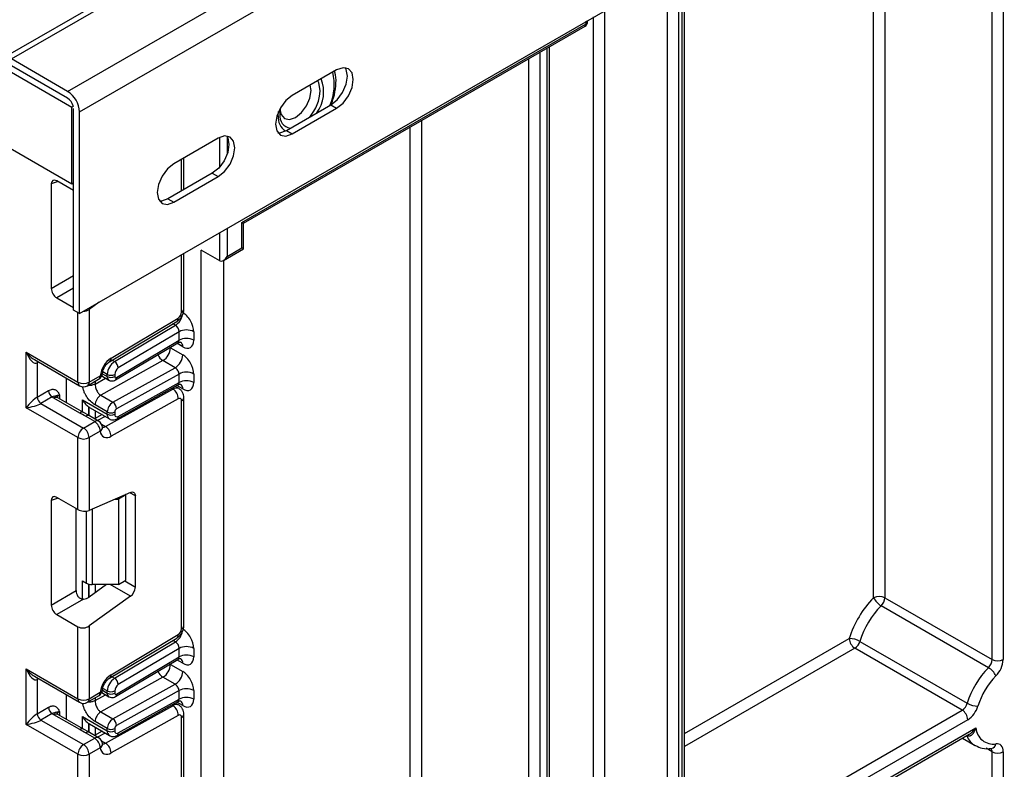
# Model space of a CAD drawing. Units: millimetres. Extents: x 8 to 418, y -29 to 291.
# Drawn here: x 331 to 349, y 167 to 181 of the extents above; entities that cross this region are included whole.
import ezdxf

# ---------------------------------------------------------------- set-up
doc = ezdxf.new("R2010")
doc.units = ezdxf.units.MM

msp = doc.modelspace()

# ---------------------------------------------------------------- linework, layer by layer
at = {"color": 7, "linetype": 'Continuous', "lineweight": 25}
for p, q in [((400.9138, 221.498403), (330.238477, 180.698407)), ((330.398464, 180.682565), (401.073787, 221.48256)), ((331.473267, 180.062095), (402.14859, 220.86209)), ((331.699541, 179.670176), (402.374864, 220.470172)), ((331.699541, 175.816104), (402.374864, 216.616099)), ((343.262244, 166.187577), (343.262244, 182.49111)), ((341.409122, 181.396224), (341.409122, 181.421326)), ((334.80374, 177.559106), (341.379833, 181.355404)), ((334.833029, 177.542188), (341.359118, 181.309619)), ((340.681305, 164.112777), (340.681305, 180.918326)), ((331.473267, 180.062095), (330.398464, 180.682565)), ((330.278256, 180.498839), (331.551049, 179.764071)), ((331.473267, 179.931448), (330.398464, 180.551918)), ((336.613933, 180.474008), (335.765405, 179.984163)), ((329.086051, 179.71731), (331.551049, 178.294298)), ((331.551049, 179.764071), (331.586404, 179.784481)), ((331.551049, 178.294298), (331.551049, 179.764071)), ((331.586404, 175.881416), (331.586404, 179.735489)), ((331.699541, 175.816104), (331.699541, 179.670176)), ((335.652268, 179.314589), (336.500796, 179.804434)), ((335.765405, 179.249276), (336.613933, 179.739121)), ((336.500796, 179.804434), (336.613933, 179.739121)), ((335.652268, 179.314589), (335.765405, 179.249276)), ((334.351191, 179.167755), (333.502663, 178.67791)), ((333.69509, 178.184734), (333.69509, 178.788995)), ((331.586404, 178.169115), (331.266073, 178.354038)), ((334.238054, 178.498181), (333.389526, 178.008336)), ((333.502663, 177.943023), (334.351191, 178.432868)), ((334.238054, 178.498181), (334.351191, 178.432868)), ((331.160797, 178.293244), (331.160797, 176.295958)), ((331.551049, 178.294298), (331.586404, 178.314708)), ((333.389526, 178.008336), (333.502663, 177.943023)), ((334.80374, 177.069181), (334.80374, 177.559106)), ((334.833029, 177.052264), (334.833029, 177.542188)), ((334.450178, 176.831248), (334.833029, 177.052264)), ((334.520897, 176.9059), (334.80374, 177.069181)), ((333.69509, 175.900827), (333.69509, 176.968109)), ((334.379476, 176.824246), (334.025922, 177.028348)), ((334.025922, 84.530604), (334.025922, 177.028348)), ((334.450186, 176.831253), (334.450186, 84.775527)), ((331.266073, 176.113616), (331.586404, 175.928693)), ((332.077268, 176.034161), (331.883389, 175.894747)), ((331.699541, 175.816104), (331.586404, 175.881416)), ((331.883389, 175.894747), (331.883389, 174.504026)), ((332.303951, 174.9625), (333.588627, 175.730022)), ((332.274817, 174.894961), (333.559493, 175.662484)), ((332.370238, 174.896203), (333.533416, 175.591136)), ((333.601658, 175.467175), (332.442183, 174.774453)), ((333.601658, 175.303892), (333.601658, 175.467175)), ((333.884501, 175.467175), (333.884501, 175.303892)), ((332.389256, 174.546128), (333.57964, 175.257315)), ((332.408679, 174.591153), (333.601658, 175.303892)), ((333.439024, 175.161404), (333.672369, 175.026696)), ((330.681307, 175.075512), (331.671257, 174.504026)), ((330.681307, 174.014009), (330.681307, 175.075512)), ((330.837389, 174.934668), (331.702329, 174.43535)), ((330.893439, 174.871377), (330.893439, 174.218144)), ((333.295134, 174.915055), (332.105857, 174.252471)), ((332.339202, 174.117764), (333.528479, 174.780347)), ((333.528479, 174.780347), (333.295134, 174.915055)), ((331.883389, 174.504026), (332.097037, 174.627363)), ((332.125227, 174.621695), (332.262357, 174.542531)), ((332.231285, 174.611208), (332.231285, 174.652704)), ((332.372707, 174.652704), (332.372707, 174.611208)), ((333.601658, 174.659236), (332.408679, 173.99459)), ((333.601658, 174.495903), (333.601658, 174.659236)), ((333.884501, 174.659236), (333.884501, 174.495903)), ((331.453468, 174.108834), (331.453468, 174.579014)), ((331.852317, 174.43535), (332.065965, 174.558686)), ((332.420142, 173.803386), (333.582258, 174.450837)), ((332.442183, 173.849923), (333.601658, 174.495903)), ((333.60144, 174.380317), (333.529856, 174.421642)), ((330.893439, 174.218144), (331.108538, 174.342318)), ((331.179249, 174.219844), (330.96415, 174.09567)), ((332.105857, 174.252471), (332.339202, 174.117764)), ((332.199736, 173.654382), (333.484412, 174.370115)), ((333.69509, 169.847538), (333.69509, 174.209204)), ((330.96415, 174.09567), (331.777323, 173.626235)), ((331.70364, 173.913693), (331.211637, 174.197721)), ((331.778634, 173.92112), (331.286631, 174.205147)), ((331.757229, 174.165123), (332.231285, 173.891456)), ((331.878026, 174.028168), (331.889492, 174.021179)), ((331.889465, 174.021133), (332.272715, 173.799887)), ((332.231285, 173.933002), (331.99794, 174.06771)), ((333.588627, 174.185354), (332.303951, 173.46962)), ((333.651156, 169.786307), (333.651156, 174.147973)), ((331.671257, 173.442523), (330.681307, 174.014009)), ((331.888788, 173.857805), (331.757009, 173.933961)), ((331.990971, 173.749571), (331.814194, 173.851623)), ((332.065965, 173.756998), (331.889188, 173.859049)), ((332.130524, 173.881973), (331.987504, 173.802292)), ((332.231285, 173.891456), (332.231285, 173.933002)), ((332.372707, 173.933002), (332.372707, 173.891456)), ((331.777323, 173.626235), (331.990971, 173.749571)), ((332.140407, 173.638657), (332.140059, 173.643603)), ((332.097037, 173.56586), (331.883389, 173.442523)), ((331.671257, 172.066841), (331.671257, 173.442523)), ((331.883389, 173.442523), (331.883389, 172.051802)), ((332.674132, 172.396172), (331.883389, 172.051802)), ((332.584839, 172.347719), (332.443417, 172.266078)), ((332.584839, 172.347719), (332.575394, 172.353171)), ((332.584839, 170.714637), (332.584839, 172.347719)), ((332.767272, 170.585398), (332.767272, 172.328372)), ((331.160797, 172.239955), (331.160797, 170.242669)), ((331.671257, 172.066841), (331.266073, 172.300749)), ((332.375411, 172.266078), (332.443417, 172.266078)), ((332.443417, 172.266078), (332.443417, 170.632997)), ((331.637155, 170.517674), (331.637155, 172.086528)), ((331.757229, 170.702561), (331.833798, 170.658359)), ((332.443417, 170.632997), (332.584839, 170.714637)), ((331.160797, 170.242669), (331.637155, 170.517674)), ((332.219291, 170.632997), (331.883389, 170.391458)), ((332.443417, 170.632997), (331.939864, 170.632997)), ((331.777295, 170.355459), (331.266073, 170.060327)), ((332.674132, 170.410062), (331.883389, 169.841458)), ((347.086184, 170.382523), (349.136794, 169.198731)), ((349.067621, 169.043965), (347.017011, 170.227757)), ((331.266073, 170.060327), (331.671257, 169.826419)), ((331.671257, 168.450737), (331.671257, 169.826419)), ((331.883389, 169.841458), (331.883389, 168.450737)), ((332.274817, 168.841672), (333.559493, 169.609194)), ((332.303951, 168.90921), (333.588627, 169.676733)), ((332.370238, 168.842914), (333.533416, 169.537847)), ((346.612238, 169.548047), (348.662848, 168.364255)), ((333.601658, 169.413886), (332.442183, 168.721164)), ((333.601658, 169.250578), (333.601658, 169.413886)), ((333.884501, 169.413886), (333.884501, 169.250578)), ((348.565239, 168.233354), (346.51463, 169.417145)), ((332.389256, 168.492814), (333.57964, 169.204001)), ((332.408679, 168.537839), (333.601658, 169.250578)), ((330.681307, 169.022223), (331.671257, 168.450737)), ((330.681307, 167.96072), (330.681307, 169.022223)), ((333.439024, 169.10809), (333.672369, 168.973382)), ((330.837389, 168.881379), (331.702329, 168.38206)), ((330.893439, 168.818087), (330.893439, 168.164855)), ((333.295134, 168.861741), (332.105857, 168.199157)), ((333.528479, 168.727033), (333.295134, 168.861741)), ((331.883389, 168.450737), (332.097037, 168.574074)), ((332.125217, 168.568386), (332.262357, 168.489217)), ((332.231285, 168.557893), (332.231285, 168.599415)), ((332.339202, 168.06445), (333.528479, 168.727033)), ((332.372707, 168.599415), (332.372707, 168.557893)), ((333.601658, 168.605921), (332.408679, 167.941275)), ((333.601658, 168.442613), (333.601658, 168.605921)), ((333.884501, 168.605921), (333.884501, 168.442613)), ((331.453468, 168.055545), (331.453468, 168.525725)), ((331.852317, 168.38206), (332.065965, 168.505397)), ((332.420142, 167.750097), (333.582258, 168.397548)), ((332.442183, 167.796634), (333.601658, 168.442613)), ((330.893439, 168.164855), (331.108538, 168.289029)), ((332.105857, 168.199157), (332.339202, 168.06445)), ((332.199736, 167.601093), (333.484412, 168.316826)), ((333.60144, 168.327028), (333.529856, 168.368353)), ((341.208925, 163.986644), (348.565239, 168.233354)), ((331.179249, 168.166554), (330.96415, 168.04238)), ((330.96415, 168.04238), (331.777323, 167.572946)), ((331.70364, 167.860404), (331.211637, 168.144431)), ((331.778634, 167.86783), (331.286631, 168.151858)), ((331.757229, 168.111834), (332.231285, 167.838167)), ((332.231285, 167.879688), (331.99794, 168.014396)), ((333.588627, 168.132064), (332.303951, 167.416331)), ((333.651156, 163.733018), (333.651156, 168.094684)), ((333.69509, 163.794249), (333.69509, 168.155915)), ((348.671305, 168.049642), (341.314991, 163.802932)), ((331.671257, 167.389234), (330.681307, 167.96072)), ((331.888788, 167.804516), (331.757009, 167.880672)), ((331.878026, 167.974879), (331.889492, 167.96789)), ((331.889465, 167.967844), (332.272715, 167.746598)), ((332.130524, 167.828683), (331.987504, 167.749003)), ((332.231285, 167.838167), (332.231285, 167.879688)), ((332.372707, 167.879688), (332.372707, 167.838167)), ((341.158268, 163.467495), (348.828029, 167.895154)), ((331.777323, 167.572946), (331.990971, 167.696282)), ((331.990971, 167.696282), (331.814194, 167.798333)), ((332.065965, 167.703708), (331.889188, 167.805759)), ((341.186912, 163.433292), (348.700284, 167.770669)), ((348.569585, 167.695218), (348.813611, 167.554345)), ((348.700271, 167.770691), (348.703312, 167.772504)), ((332.097037, 167.512571), (331.883389, 167.389234)), ((332.140407, 167.585367), (332.140059, 167.590314)), ((349.126602, 167.500621), (349.125886, 167.500683)), ((349.136794, 155.441642), (349.136794, 167.437954)), ((349.348926, 167.437954), (349.348926, 155.441642)), ((331.671257, 166.013552), (331.671257, 167.389234)), ((331.883389, 167.389234), (331.883389, 165.998513))]:
    msp.add_line(p, q, dxfattribs=at)
at = {"color": 8, "linetype": 'Continuous', "lineweight": 25}
for p, q in [((349.348926, 185.922037), (349.348926, 169.198731)), ((349.136794, 169.198731), (349.136794, 185.799576)), ((347.086184, 184.615784), (347.086184, 170.382523)), ((346.874052, 170.382523), (346.874052, 184.493323)), ((342.935468, 166.085526), (342.935468, 182.302466)), ((343.1476, 182.424927), (343.1476, 166.085526)), ((343.21831, 166.126347), (343.21831, 182.465748)), ((341.733386, 181.608519), (341.733386, 166.779473)), ((341.379833, 181.355404), (341.379833, 181.404417)), ((341.521254, 166.779473), (341.521254, 181.486058)), ((340.495949, 180.811322), (340.495949, 164.088017)), ((340.637371, 163.978509), (340.637371, 180.892963)), ((340.283817, 164.088017), (340.283817, 180.688861)), ((335.499235, 179.593688), (335.504806, 179.677125)), ((338.233208, 179.505069), (338.233208, 165.271808)), ((338.021076, 165.271808), (338.021076, 179.382608)), ((334.379476, 178.618107), (334.379476, 179.182629)), ((334.520897, 179.19724), (334.520897, 178.860572)), ((333.651156, 178.159371), (333.651156, 178.763633)), ((331.295569, 178.33701), (331.160797, 178.293244)), ((334.520897, 177.444838), (334.520897, 176.9059)), ((334.379476, 176.824246), (334.379476, 177.363197)), ((333.651156, 175.839596), (333.651156, 176.942747)), ((331.160797, 176.295958), (331.586404, 176.541664)), ((331.586404, 176.298546), (331.266073, 176.113616)), ((331.671257, 174.504026), (331.671257, 175.832432)), ((333.533416, 175.591136), (333.485943, 175.618542)), ((333.439024, 175.161404), (333.428473, 175.167001)), ((333.439024, 175.173305), (333.439024, 175.161404)), ((333.672369, 175.181353), (333.560546, 175.245908)), ((330.920232, 174.886844), (330.893439, 174.871377)), ((332.322766, 174.923608), (332.370238, 174.896203)), ((332.137756, 174.665201), (332.231285, 174.611208)), ((332.231285, 174.652704), (332.145587, 174.702176)), ((331.99794, 174.467547), (332.198597, 174.579339)), ((331.99794, 174.519416), (331.99794, 174.467547)), ((333.672369, 174.373364), (333.559821, 174.438337)), ((331.317703, 174.258931), (331.317703, 174.187209)), ((333.484412, 174.370115), (333.461309, 174.383452)), ((331.757229, 173.933476), (331.757229, 174.165123)), ((331.877437, 174.028554), (331.877437, 173.864364)), ((331.878026, 173.864024), (331.878026, 174.028168)), ((331.998234, 173.958342), (331.998234, 173.80827)), ((332.188361, 173.848584), (332.045342, 173.768903)), ((332.122686, 173.698862), (332.199736, 173.654382)), ((332.767272, 172.328372), (332.660278, 172.390138)), ((331.295569, 172.283721), (331.160797, 172.239955)), ((331.833798, 170.658359), (331.833798, 172.038659)), ((331.939864, 172.076397), (331.939864, 170.632997)), ((331.757229, 170.355443), (331.757229, 170.702561)), ((331.877437, 170.640852), (331.877437, 170.387384)), ((331.878026, 170.387769), (331.878026, 170.640697)), ((332.564119, 170.702676), (332.767272, 170.585398)), ((331.998234, 170.632997), (331.998234, 170.474041)), ((332.674132, 170.410062), (332.287956, 170.632997)), ((333.533416, 169.537847), (333.485943, 169.565252)), ((343.262244, 167.784526), (346.408564, 169.600857)), ((346.51463, 169.417145), (343.262244, 167.539583)), ((333.672369, 169.128039), (333.560546, 169.192593)), ((333.439024, 169.10809), (333.428473, 169.113687)), ((333.439024, 169.119991), (333.439024, 169.10809)), ((330.920232, 168.833555), (330.893439, 168.818087)), ((332.322766, 168.870319), (332.370238, 168.842914)), ((332.137753, 168.611888), (332.231285, 168.557893)), ((332.231285, 168.599415), (332.145587, 168.648887)), ((331.99794, 168.414233), (332.198597, 168.526025)), ((331.99794, 168.466127), (331.99794, 168.414233)), ((333.672369, 168.320075), (333.559821, 168.385047)), ((331.317703, 168.205642), (331.317703, 168.13392)), ((333.484412, 168.316826), (333.461309, 168.330163)), ((331.757229, 167.880187), (331.757229, 168.111834)), ((331.877437, 167.975264), (331.877437, 167.811075)), ((331.878026, 167.810735), (331.878026, 167.974879)), ((331.998234, 167.905052), (331.998234, 167.754981)), ((332.188361, 167.795295), (332.045342, 167.715614)), ((332.122686, 167.645572), (332.199736, 167.601093)), ((348.654872, 167.743211), (348.653796, 167.743832)), ((349.136794, 167.437954), (349.024808, 167.502603))]:
    msp.add_line(p, q, dxfattribs=at)
at = {"color": 7, "linetype": 'Continuous', "lineweight": 25, "flags": 128}
for points in [[(336.500796, 179.804434), (336.622565, 179.9027), (336.725796, 180.041945), (336.794773, 180.200972), (336.818994, 180.355569), (336.794773, 180.482201), (336.775121, 180.516427)], [(336.613933, 179.739121), (336.735702, 179.837387), (336.838933, 179.976633), (336.90791, 180.135659), (336.932131, 180.290256), (336.90791, 180.416888), (336.838933, 180.496276), (336.735702, 180.516334), (336.613933, 180.474008)], [(335.531393, 179.690399), (335.551183, 179.617889), (335.615709, 179.543623), (335.71228, 179.52486), (335.826192, 179.564455), (335.940105, 179.65638), (336.036676, 179.786642), (336.101202, 179.935408), (336.123861, 180.080031), (336.107894, 180.181878)], [(335.765405, 179.984163), (335.643636, 179.885897), (335.540405, 179.746652), (335.471428, 179.587625), (335.447207, 179.433028), (335.471428, 179.306396), (335.540405, 179.227008), (335.643636, 179.20695), (335.765405, 179.249276)], [(335.539144, 179.744459), (335.535094, 179.720179), (335.528686, 179.621686)], [(335.49108, 179.27217), (335.530499, 179.272263), (335.652268, 179.314589)], [(334.512379, 179.210174), (334.532031, 179.175948), (334.556252, 179.049316), (334.532031, 178.894719), (334.463054, 178.735692), (334.359823, 178.596447), (334.238054, 178.498181)], [(334.351191, 178.432868), (334.47296, 178.531134), (334.576191, 178.67038), (334.645168, 178.829406), (334.669389, 178.984003), (334.645168, 179.110635), (334.576191, 179.190023), (334.47296, 179.210081), (334.351191, 179.167755)], [(333.502663, 178.67791), (333.380894, 178.579644), (333.277663, 178.440399), (333.208687, 178.281372), (333.184465, 178.126775), (333.208687, 178.000143), (333.277663, 177.920755), (333.380894, 177.900697), (333.502663, 177.943023)], [(333.389526, 178.008336), (333.267757, 177.96601), (333.228338, 177.965917)], [(334.80374, 177.559106), (334.816176, 177.551924), (334.825417, 177.546587), (334.831108, 177.543299), (334.833029, 177.542188)], [(332.674132, 172.396172), (332.69288, 172.402319), (332.710592, 172.404046), (332.726689, 172.401296), (332.740645, 172.394159), (332.752003, 172.382869), (332.760392, 172.367794), (332.765538, 172.349429), (332.767272, 172.328372)], [(349.348926, 167.437954), (349.346482, 167.473621), (349.339206, 167.505643), (349.327267, 167.533285), (349.310938, 167.555907), (349.290597, 167.572991), (349.266711, 167.58414), (349.239832, 167.5891), (349.210579, 167.587755)]]:
    msp.add_lwpolyline(points, dxfattribs=at)
at = {"color": 8, "linetype": 'Continuous', "lineweight": 25, "flags": 128}
for points in [[(336.300276, 180.080031), (336.274218, 180.225956), (336.253379, 180.265865)], [(330.893439, 174.871377), (330.894798, 174.886522), (330.89871, 174.899269)], [(330.893439, 168.818087), (330.894798, 168.833233), (330.89871, 168.845979)]]:
    msp.add_lwpolyline(points, dxfattribs=at)
at = {"color": 7, "linetype": 'Continuous', "lineweight": 25}
for centre, radius, start, end in [((341.309122, 181.396224), 0.1, 299.9973117, 0), ((331.208272, 179.647821), 0.491778, 2.6054785, 57.3945217), ((331.339439, 179.722964), 0.247741, 15.5185737, 57.3031489), ((333.512638, 175.846013), 0.138666, 303.2297059, 357.347685), ((333.74308, 175.194233), 0.307404, 62.6096722, 117.3903278), ((333.74308, 175.030949), 0.307404, 62.6096722, 117.3903278), ((333.132805, 175.175066), 0.306523, 301.9772038, 357.4454045), ((332.562764, 174.571266), 0.469093, 123.4858454, 173.1317692), ((333.36615, 175.040358), 0.306523, 301.9772038, 357.4454045), ((332.539102, 174.638444), 0.308147, 123.2297059, 177.347685), ((332.286433, 174.764548), 0.156065, 3.638848, 57.5208495), ((332.526615, 174.645574), 0.154073, 123.2297059, 177.347685), ((331.990971, 174.688593), 0.15, 299.9973117, 354.3915722), ((332.301996, 174.789175), 0.153702, 242.6096722, 297.3903278), ((332.301996, 174.747679), 0.153702, 242.6096722, 297.3903278), ((332.394377, 174.607789), 0.021938, 171.0343084, 310.6868113), ((333.74308, 174.386293), 0.307404, 62.6096722, 117.3903278), ((331.777323, 174.708733), 0.230553, 242.6096722, 297.3903278), ((331.777323, 174.565257), 0.15, 240.0026883, 299.9973117), ((333.74308, 174.22296), 0.307404, 62.6096722, 117.3903278), ((331.046961, 174.22513), 0.15368, 182.6054785, 237.3945217), ((331.26206, 174.349304), 0.15368, 182.6054785, 237.3945217), ((331.334929, 174.412991), 0.248077, 231.1305516, 240.1989179), ((332.227604, 174.057463), 0.229892, 121.9772038, 177.4454045), ((333.361612, 174.179078), 0.227101, 1.5834691, 57.2669093), ((332.460949, 173.922756), 0.229892, 121.9772038, 177.4454045), ((332.257336, 173.990406), 0.151401, 1.5834691, 57.2669093), ((333.612558, 174.154396), 0.039129, 350.5526953, 127.7046863), ((332.301996, 174.069473), 0.153702, 242.6096722, 297.3903278), ((332.301996, 174.027928), 0.153702, 242.6096722, 297.3903278), ((332.415593, 173.88432), 0.043476, 170.5526953, 307.7046863), ((332.449261, 173.929587), 0.076631, 121.9772038, 177.4454045), ((331.866755, 173.555381), 0.230521, 2.6054785, 57.3945217), ((331.990971, 173.62709), 0.15, 6.3201389, 60.0026883), ((332.076936, 173.463345), 0.227101, 1.5834691, 57.2669093), ((331.901539, 173.432044), 0.230521, 122.6054783, 177.3945215), ((331.653106, 173.432044), 0.230521, 2.6054785, 57.3945217), ((332.223969, 173.568211), 0.126954, 181.0612851, 309.0506105), ((331.777323, 173.64723), 0.230553, 242.6096722, 297.3903278), ((331.935542, 170.849389), 0.216435, 241.9597609, 271.1440967), ((332.533753, 170.597039), 0.233809, 306.8987058, 357.1463053), ((348.250766, 169.033244), 1.927665, 135.5766101, 162.8750791), ((346.980118, 170.177816), 0.230553, 62.6096722, 117.3903278), ((347.203033, 170.542995), 0.366032, 206.0024758, 239.4552111), ((346.852037, 170.394334), 0.234445, 314.7228296, 357.1122303), ((348.214153, 169.054471), 1.67623, 135.5766101, 162.8750791), ((333.512638, 169.792724), 0.138666, 303.2297059, 357.347685), ((346.41237, 169.19637), 0.404505, 60.3891676, 90.5391015), ((346.638846, 169.611336), 0.230521, 182.6054785, 237.3945217), ((346.387934, 169.61346), 0.233648, 302.8370895, 343.7419826), ((333.74308, 169.140944), 0.307404, 62.6096722, 117.3903278), ((333.74308, 168.977635), 0.307404, 62.6096722, 117.3903278), ((348.902647, 169.210543), 0.234445, 314.7228296, 357.1122303), ((349.24286, 169.403438), 0.230553, 242.6096722, 297.3903278), ((348.880632, 169.222354), 0.46889, 314.7228296, 357.1122303), ((333.132805, 169.121752), 0.306523, 301.9772038, 357.4454045), ((333.36615, 168.987044), 0.306523, 301.9772038, 357.4454045), ((350.264763, 167.870679), 1.67623, 135.5766101, 162.8750791), ((348.881599, 168.728727), 0.366032, 26.0024758, 59.4552111), ((332.562764, 168.517976), 0.469093, 123.4858454, 173.1317692), ((332.539102, 168.585155), 0.308147, 123.2297059, 177.347685), ((332.286433, 168.711259), 0.156065, 3.638848, 57.5208495), ((350.22815, 167.891906), 1.424796, 135.5766101, 162.8750791), ((331.990971, 168.635304), 0.15, 299.9973117, 354.3915722), ((332.301996, 168.735886), 0.153702, 242.6096722, 297.3903278), ((332.526615, 168.592285), 0.154073, 123.2297059, 177.347685), ((333.74308, 168.332979), 0.307404, 62.6096722, 117.3903278), ((331.777323, 168.655444), 0.230553, 242.6096722, 297.3903278), ((331.777323, 168.511968), 0.15, 240.0026883, 299.9973117), ((332.301996, 168.694365), 0.153702, 242.6096722, 297.3903278), ((332.394377, 168.554475), 0.021938, 171.0343084, 310.6868113), ((333.74308, 168.169671), 0.307404, 62.6096722, 117.3903278), ((331.26206, 168.296015), 0.15368, 182.6054785, 237.3945217), ((332.227604, 168.004149), 0.229892, 121.9772038, 177.4454045), ((333.361612, 168.125789), 0.227101, 1.5834691, 57.2669093), ((348.438543, 168.429668), 0.233648, 302.8370895, 343.7419826), ((348.441023, 168.039163), 0.230521, 2.6054785, 57.3945217), ((348.862716, 168.715933), 0.404505, 240.3891676, 270.5391015), ((348.417913, 168.442271), 0.467296, 302.8370895, 343.7419826), ((331.046961, 168.171841), 0.15368, 182.6054785, 237.3945217), ((331.334929, 168.359701), 0.248077, 231.1305516, 240.1989179), ((332.460949, 167.869442), 0.229892, 121.9772038, 177.4454045), ((332.257336, 167.937092), 0.151401, 1.5834691, 57.2669093), ((333.612558, 168.101107), 0.039129, 350.5526953, 127.7046863), ((332.301996, 168.016159), 0.153702, 242.6096722, 297.3903278), ((332.301996, 167.974638), 0.153702, 242.6096722, 297.3903278), ((332.415593, 167.831031), 0.043476, 170.5526953, 307.7046863), ((332.449261, 167.876273), 0.076631, 121.9772038, 177.4454045), ((349.157829, 167.913845), 0.330329, 183.2436032, 279.188992), ((331.866755, 167.502091), 0.230521, 2.6054785, 57.3945217), ((331.990971, 167.573801), 0.15, 6.3201389, 60.0026883), ((331.901539, 167.378755), 0.230521, 122.6054783, 177.3945215), ((331.653106, 167.378755), 0.230521, 2.6054785, 57.3945217), ((332.223969, 167.514922), 0.126954, 181.0612851, 309.0506105), ((332.076936, 167.410056), 0.227101, 1.5834691, 57.2669093), ((349.24286, 167.642661), 0.230553, 242.6096722, 297.3903278), ((331.777323, 167.593941), 0.230553, 242.6096722, 297.3903278)]:
    msp.add_arc(centre, radius, start, end, dxfattribs=at)
at = {"color": 8, "linetype": 'Continuous', "lineweight": 25}
for centre, radius, start, end in [((341.359076, 181.401215), 0.050294, 294.3746583, 354.3052007), ((341.330833, 181.349995), 0.049298, 305.0133328, 6.2988476), ((335.601996, 180.186631), 0.966677, 336.1676631, 14.5765077), ((335.673234, 180.056944), 0.692151, 323.9723421, 20.9271034), ((335.456299, 180.121097), 0.844975, 319.5088546, 357.2143484), ((335.786364, 179.554354), 0.289811, 172.1995267, 238.9357114), ((335.76314, 179.593223), 0.236175, 173.0780337, 261.9072261), ((333.620021, 175.908313), 0.075441, 294.3746583, 354.3052007), ((333.358704, 175.853772), 0.315439, 303.6329305, 348.5986029), ((333.515602, 175.721469), 0.073524, 306.6525538, 6.6799137), ((333.572439, 175.191297), 0.100423, 354.3173313, 54.3748169), ((332.230922, 174.953948), 0.073527, 306.661647, 6.6790934), ((333.431201, 175.128002), 0.252706, 202.9225771, 237.4226316), ((332.023537, 174.61925), 0.073947, 305.0133328, 6.2988476), ((332.079135, 174.687377), 0.062628, 286.6092867, 347.2116738), ((332.306279, 174.603758), 0.075362, 174.3271649, 234.262865), ((332.359995, 174.585452), 0.049017, 306.6560554, 6.6795978), ((331.744757, 174.495913), 0.073947, 173.7011525, 234.9866671), ((331.809888, 174.495913), 0.073947, 305.0133329, 6.2988475), ((333.574178, 174.384095), 0.098776, 353.7630305, 54.9247891), ((331.255575, 174.136388), 0.075447, 65.692881, 125.6175775), ((331.352825, 174.185517), 0.081383, 115.5669511, 161.5784172), ((333.551764, 174.272696), 0.118435, 64.7145849, 124.6585711), ((333.623372, 174.214281), 0.071893, 292.7340135, 355.9936667), ((331.747235, 173.854608), 0.073427, 63.6254291, 126.4209367), ((331.858069, 173.79093), 0.074891, 65.447358, 125.8631004), ((332.329347, 173.8807), 0.09865, 173.7400683, 235.177601), ((332.391802, 173.845295), 0.050593, 304.0806119, 5.24772), ((332.034622, 173.691143), 0.072934, 64.548129, 126.7623295), ((332.155245, 173.722849), 0.081653, 259.3554005, 303.0163886), ((332.053669, 173.641015), 0.08677, 299.9867882, 358.4425628), ((333.358704, 169.800482), 0.315439, 303.6329305, 348.5986029), ((333.620021, 169.855024), 0.075441, 294.3746583, 354.3052007), ((333.515602, 169.66818), 0.073524, 306.6525538, 6.6799137), ((333.572439, 169.137983), 0.100423, 354.3173313, 54.3748169), ((333.431201, 169.074687), 0.252706, 202.9225771, 237.4226316), ((332.230861, 168.900669), 0.073587, 306.8086986, 6.6658138), ((332.025684, 168.564989), 0.071929, 304.0563509, 7.2558295), ((332.079136, 168.634087), 0.062626, 286.6088734, 347.2153218), ((331.744757, 168.442624), 0.073947, 173.7011525, 234.9866671), ((331.812036, 168.441652), 0.071929, 304.0563508, 7.2558296), ((332.306279, 168.550444), 0.075362, 174.3271649, 234.262865), ((332.360011, 168.532135), 0.049001, 306.59907, 6.6847367), ((333.574178, 168.330806), 0.098776, 353.7630305, 54.9247891), ((331.352825, 168.132228), 0.081383, 115.5669511, 161.5784172), ((333.551764, 168.219407), 0.118435, 64.7145849, 124.6585711), ((331.255575, 168.083099), 0.075447, 65.692881, 125.6175775), ((333.623372, 168.160991), 0.071893, 292.7340135, 355.9936667), ((331.747235, 167.801319), 0.073427, 63.6254291, 126.4209367), ((331.858069, 167.737641), 0.074891, 65.447358, 125.8631004), ((332.329347, 167.827411), 0.09865, 173.7400683, 235.177601), ((332.034622, 167.637853), 0.072934, 64.548129, 126.7623295), ((332.393222, 167.791335), 0.049247, 303.1258164, 6.1761536), ((349.011212, 167.881637), 0.382283, 201.2294534, 239.1344519), ((332.053669, 167.587726), 0.08677, 299.9867882, 358.4425628), ((332.155245, 167.66956), 0.081653, 259.3554005, 303.0163886), ((349.049547, 167.442658), 0.087374, 356.9140017, 36.7497217), ((349.103229, 167.607186), 0.109095, 282.3416802, 349.7401328)]:
    msp.add_arc(centre, radius, start, end, dxfattribs=at)
at = {"color": 7, "linetype": 'Continuous', "lineweight": 25}
for centre, major_axis, ratio, start_param, end_param in [((331.26766, 178.229721), (-0.076116, 0.131851), 0.568868941, 5.505292396, 7.06123604), ((334.733029, 177.110002), (0.1, -0.057738), 0.000070373, 0.000040631, 0.785438795), ((334.450186, 176.94672), (0.070714, 0.122473), 0.577334631, 3.141633286, 4.712429612), ((331.26766, 176.236101), (-0.074994, 0.129907), 0.586021532, 0.792908248, 2.348851892), ((331.777323, 175.955978), (0.149545, 0.018171), 0.642645436, 4.60530561, 5.419858951), ((333.672369, 175.589636), (-0.149965, 0.259854), 0.577381518, 3.92722441, 5.498020737), ((333.530948, 175.507995), (-0.047233, 0.088223), 0.597122399, 3.946567825, 5.517364151), ((333.672369, 175.426353), (-0.149965, 0.259854), 0.577381518, 2.356428083, 3.92722441), ((330.787373, 175.136743), (-0.097886, 0.269184), 0.422233888, 1.645215968, 3.216012295), ((333.672369, 174.781697), (-0.149965, 0.259854), 0.577381518, 3.92722441, 5.498020737), ((333.530948, 174.700056), (-0.052485, 0.085197), 0.556932685, 3.91153404, 5.482330367), ((333.672369, 174.618364), (-0.149965, 0.259854), 0.577381518, 2.356428083, 3.92722441), ((330.787373, 174.075239), (0.147085, 0.15287), 0.192492992, 0.587941297, 2.158737624), ((330.787373, 174.075239), (0.205922, 0.050963), 0.19237751, 4.124394314, 5.695190641), ((332.089864, 174.136379), (0.282843, 0), 0.577381545, 3.862752007, 3.865898988), ((331.26766, 172.176432), (-0.076116, 0.131851), 0.568868941, 5.505292396, 7.06123604), ((331.777323, 172.113033), (0.149829, -0.014252), 0.503002124, 3.974801437, 5.545597764), ((331.744017, 170.457816), (-0.074994, 0.129907), 0.586021532, 0.792908248, 1.614742594), ((331.777323, 170.452689), (0.149545, 0.018171), 0.642645436, 4.634274569, 5.419858951), ((331.26766, 170.182811), (-0.074994, 0.129907), 0.586021532, 0.792908248, 2.348851892), ((331.777323, 169.902688), (0.149545, 0.018171), 0.642645436, 3.849062624, 5.419858951), ((333.672369, 169.536347), (-0.149965, 0.259854), 0.577381518, 3.92722441, 5.498020737), ((333.530948, 169.454706), (-0.047233, 0.088223), 0.597122399, 3.946567825, 5.517364151), ((333.672369, 169.373039), (-0.149965, 0.259854), 0.577381518, 2.356428083, 3.92722441), ((330.787373, 169.083453), (-0.097886, 0.269184), 0.422233888, 1.645215968, 3.216012295), ((333.672369, 168.728383), (-0.149965, 0.259854), 0.577381518, 3.92722441, 5.498020737), ((333.530948, 168.646742), (-0.052485, 0.085197), 0.556932685, 3.91153404, 5.482330367), ((333.672369, 168.565075), (-0.149965, 0.259854), 0.577381518, 2.356428083, 3.92722441), ((330.787373, 168.02195), (0.147085, 0.15287), 0.192492992, 0.587941297, 2.158737624), ((330.787373, 168.02195), (0.205922, 0.050963), 0.19237751, 4.124394314, 5.695190641), ((332.089864, 168.08309), (0.282843, 0), 0.577381545, 3.862752007, 3.865898988)]:
    msp.add_ellipse(centre, major_axis=major_axis, ratio=ratio, start_param=start_param, end_param=end_param, dxfattribs=at)
at = {"color": 8, "linetype": 'Continuous', "lineweight": 25}
for centre, major_axis, ratio, start_param, end_param in [((333.530948, 175.344712), (-0.047233, 0.088223), 0.597122399, 3.169665462, 3.946567825), ((330.787373, 175.136743), (-0.184178, 0.219354), 0.422236431, 1.496324231, 2.281803659), ((333.530948, 174.536723), (-0.052485, 0.085197), 0.556932685, 3.117172891, 3.91153404), ((333.530948, 169.291398), (-0.047233, 0.088223), 0.597122399, 3.169665462, 3.946567825), ((330.787373, 169.083453), (-0.184178, 0.219354), 0.422236431, 1.496324231, 2.281803659), ((333.530948, 168.483434), (-0.052485, 0.085197), 0.556932685, 3.117172891, 3.91153404)]:
    msp.add_ellipse(centre, major_axis=major_axis, ratio=ratio, start_param=start_param, end_param=end_param, dxfattribs=at)
at = {"color": 7, "linetype": 'Continuous', "lineweight": 25}
for points, knots in [([(336.506923, 179.809408), (336.524009, 179.852046), (336.572042, 179.971916), (336.601526, 180.167468), (336.607167, 180.342782), (336.578481, 180.42602), (336.57057, 180.448975)], [0, 0, 0, 0, 0.187425828, 0.526904822, 0.869532619, 1, 1, 1, 1]), ([(333.559216, 175.66232), (333.577077, 175.675339), (333.612811, 175.701386), (333.657647, 175.764383), (333.688984, 175.835009), (333.693054, 175.878883), (333.69509, 175.900827)], [0, 0, 0, 0, 0.249759751, 0.499679793, 0.749759939, 1, 1, 1, 1]), ([(333.58137, 175.254822), (333.587778, 175.259476), (333.605363, 175.27225), (333.634239, 175.270573), (333.63608, 175.269939), (333.636687, 175.269729)], [0, 0, 0, 0, 0.277598984, 0.761860896, 1, 1, 1, 1]), ([(332.140253, 174.673934), (332.142079, 174.686161), (332.146, 174.712423), (332.164465, 174.763002), (332.194016, 174.815858), (332.229976, 174.86018), (332.258516, 174.884674), (332.271233, 174.8927), (332.274817, 174.894961)], [0, 0, 0, 0, 0.162160936, 0.348305232, 0.54915036, 0.754904673, 0.930939351, 1, 1, 1, 1]), ([(331.99794, 174.467547), (331.999194, 174.450267), (332.001166, 174.423076), (332.012734, 174.381338), (332.02598, 174.346599), (332.043792, 174.313806), (332.069762, 174.278698), (332.091943, 174.262582), (332.105857, 174.252471)], [0, 0, 0, 0, 0.224088514, 0.352603463, 0.491953961, 0.640035897, 0.774186484, 1, 1, 1, 1]), ([(332.262719, 174.543212), (332.263932, 174.542221), (332.276591, 174.531876), (332.307441, 174.526042), (332.350394, 174.527131), (332.375806, 174.539553), (332.389256, 174.546128)], [0, 0, 0, 0, 0.0352265499, 0.3676632003, 0.6653046772, 1, 1, 1, 1]), ([(333.583805, 174.44832), (333.589438, 174.45236), (333.606275, 174.464437), (333.634249, 174.462552), (333.636083, 174.461941), (333.636687, 174.46174)], [0, 0, 0, 0, 0.252080834, 0.753448852, 1, 1, 1, 1]), ([(331.108538, 174.342318), (331.133059, 174.356474), (331.157299, 174.364687), (331.202068, 174.369061), (331.222733, 174.365147), (331.258009, 174.347186), (331.272871, 174.333024), (331.297671, 174.298898), (331.3078, 174.278785), (331.317703, 174.258931)], [0, 0, 0, 0, 0.25, 0.25, 0.5, 0.5, 0.75, 0.75, 1, 1, 1, 1]), ([(331.179249, 174.219844), (331.197887, 174.233197), (331.214953, 174.239803), (331.23989, 174.24486), (331.247271, 174.243856), (331.258952, 174.245262), (331.264286, 174.247768), (331.279215, 174.252595), (331.285214, 174.254286), (331.299638, 174.25716), (331.308216, 174.258354), (331.317703, 174.258931)], [0, 0, 0, 0, 0.25, 0.25, 0.5, 0.5, 0.75, 0.75, 0.875, 0.875, 1, 1, 1, 1]), ([(331.286631, 174.205147), (331.279955, 174.20988), (331.268853, 174.217752), (331.269566, 174.217342), (331.269851, 174.217179)], [0, 0, 0, 0, 0.601338774, 1, 1, 1, 1]), ([(333.69509, 174.209204), (333.693953, 174.225842), (333.691621, 174.259992), (333.67282, 174.308077), (333.643607, 174.350843), (333.61589, 174.370254), (333.601911, 174.380043)], [0, 0, 0, 0, 0.235283577, 0.482914361, 0.739221376, 1, 1, 1, 1]), ([(331.757229, 174.165123), (331.757432, 174.164754), (331.773638, 174.135169), (331.80931, 174.082296), (331.855892, 174.04555), (331.877437, 174.028554)], [0, 0, 0, 0, 0.0067528382, 0.5406086415, 1, 1, 1, 1]), ([(332.141771, 173.633309), (332.141942, 173.633148), (332.145137, 173.630163), (332.142528, 173.637069), (332.140059, 173.643603)], [0, 0, 0, 0, 0.053719105, 1, 1, 1, 1]), ([(332.274128, 173.801506), (332.27839, 173.798367), (332.296593, 173.784961), (332.337146, 173.779723), (332.382782, 173.785223), (332.408845, 173.797894), (332.420142, 173.803386)], [0, 0, 0, 0, 0.102552754, 0.437937419, 0.756372617, 1, 1, 1, 1]), ([(331.777295, 170.355459), (331.756159, 170.353964), (331.734936, 170.356957), (331.697894, 170.374941), (331.682344, 170.390092), (331.671257, 170.408204)], [0, 0, 0, 0, 0.5, 0.5, 1, 1, 1, 1]), ([(333.559216, 169.60903), (333.577077, 169.62205), (333.612811, 169.648097), (333.657647, 169.711093), (333.688984, 169.78172), (333.693054, 169.825594), (333.69509, 169.847538)], [0, 0, 0, 0, 0.249759751, 0.499679793, 0.749759939, 1, 1, 1, 1]), ([(333.58137, 169.201508), (333.587778, 169.206162), (333.605363, 169.218936), (333.634239, 169.217259), (333.63608, 169.216624), (333.636687, 169.216415)], [0, 0, 0, 0, 0.277598984, 0.761860896, 1, 1, 1, 1]), ([(332.140253, 168.620645), (332.142079, 168.632872), (332.146, 168.659134), (332.164465, 168.709713), (332.194016, 168.762569), (332.229976, 168.806891), (332.258516, 168.831385), (332.271233, 168.839411), (332.274817, 168.841672)], [0, 0, 0, 0, 0.162160936, 0.348305232, 0.54915036, 0.754904673, 0.930939351, 1, 1, 1, 1]), ([(331.99794, 168.414233), (331.999194, 168.396953), (332.001166, 168.369762), (332.012734, 168.328024), (332.02598, 168.293285), (332.043792, 168.260492), (332.069762, 168.225384), (332.091943, 168.209267), (332.105857, 168.199157)], [0, 0, 0, 0, 0.224088514, 0.352603463, 0.491953961, 0.640035897, 0.774186484, 1, 1, 1, 1]), ([(332.262719, 168.489898), (332.263932, 168.488906), (332.276591, 168.478562), (332.307441, 168.472728), (332.350394, 168.473817), (332.375806, 168.486239), (332.389256, 168.492814)], [0, 0, 0, 0, 0.03522655, 0.3676632, 0.665304677, 1, 1, 1, 1]), ([(333.583805, 168.395031), (333.589438, 168.399071), (333.606275, 168.411148), (333.634249, 168.409262), (333.636083, 168.408652), (333.636687, 168.408451)], [0, 0, 0, 0, 0.252080834, 0.753448852, 1, 1, 1, 1]), ([(331.108538, 168.289029), (331.133059, 168.303184), (331.157299, 168.311398), (331.202068, 168.315772), (331.222733, 168.311857), (331.258009, 168.293897), (331.272871, 168.279735), (331.297671, 168.245609), (331.3078, 168.225496), (331.317703, 168.205642)], [0, 0, 0, 0, 0.25, 0.25, 0.5, 0.5, 0.75, 0.75, 1, 1, 1, 1]), ([(331.179249, 168.166554), (331.197887, 168.179908), (331.214953, 168.186513), (331.23989, 168.191571), (331.247271, 168.190567), (331.258952, 168.191972), (331.264286, 168.194479), (331.279215, 168.199306), (331.285214, 168.200996), (331.299638, 168.203871), (331.308216, 168.205065), (331.317703, 168.205642)], [0, 0, 0, 0, 0.25, 0.25, 0.5, 0.5, 0.75, 0.75, 0.875, 0.875, 1, 1, 1, 1]), ([(333.69509, 168.155915), (333.693953, 168.172553), (333.691621, 168.206703), (333.67282, 168.254787), (333.643607, 168.297554), (333.61589, 168.316965), (333.601911, 168.326754)], [0, 0, 0, 0, 0.235283577, 0.482914361, 0.739221376, 1, 1, 1, 1]), ([(331.286631, 168.151858), (331.279955, 168.156591), (331.268853, 168.164463), (331.269566, 168.164053), (331.269851, 168.16389)], [0, 0, 0, 0, 0.6013387743, 1, 1, 1, 1]), ([(331.757229, 168.111834), (331.757432, 168.111464), (331.773638, 168.08188), (331.80931, 168.029007), (331.855892, 167.99226), (331.877437, 167.975264)], [0, 0, 0, 0, 0.0067528382, 0.5406086415, 1, 1, 1, 1]), ([(348.828029, 167.895154), (348.827883, 167.894719), (348.8253, 167.886987), (348.819959, 167.872133), (348.81127, 167.85105), (348.801562, 167.830634), (348.792547, 167.814342), (348.784741, 167.801882), (348.778553, 167.792832), (348.772037, 167.784152), (348.764714, 167.77533), (348.756491, 167.766555), (348.747219, 167.75804), (348.737357, 167.750453), (348.728619, 167.74505), (348.72132, 167.74139), (348.715132, 167.738779), (348.705739, 167.735671), (348.695413, 167.733889), (348.685042, 167.733881), (348.674786, 167.735091), (348.66462, 167.738018), (348.657338, 167.741897), (348.654872, 167.743211)], [0, 0, 0, 0, 0.004666555, 0.082919557, 0.161441505, 0.240928022, 0.320818242, 0.361052489, 0.401360535, 0.441919339, 0.482575976, 0.531623746, 0.580908295, 0.631063455, 0.681589593, 0.707467224, 0.733414227, 0.766586283, 0.83388368, 0.868132021, 0.900406283, 0.966272831, 1, 1, 1, 1]), ([(332.274128, 167.748217), (332.27839, 167.745078), (332.296593, 167.731672), (332.337146, 167.726433), (332.382782, 167.731934), (332.408845, 167.744605), (332.420142, 167.750097)], [0, 0, 0, 0, 0.1025527543, 0.4379374185, 0.7563726165, 1, 1, 1, 1]), ([(332.141771, 167.58002), (332.141942, 167.579859), (332.145137, 167.576874), (332.142528, 167.583779), (332.140059, 167.590314)], [0, 0, 0, 0, 0.053719105, 1, 1, 1, 1]), ([(348.817959, 167.55702), (348.859917, 167.53569), (348.954742, 167.487485), (349.065084, 167.495919), (349.126602, 167.500621)], [0, 0, 0, 0, 0.4424777482, 1, 1, 1, 1])]:
    msp.add_open_spline(points, degree=3, knots=knots, dxfattribs=at)
at = {"color": 8, "linetype": 'Continuous', "lineweight": 25}
for points, knots in [([(331.99794, 174.06771), (331.96716, 174.088773), (331.906012, 174.130616), (331.839771, 174.218914), (331.797849, 174.294582), (331.774921, 174.353744), (331.763161, 174.395894), (331.761675, 174.416475), (331.761485, 174.419112)], [0, 0, 0, 0, 0.281063754, 0.55835349, 0.703902726, 0.842198935, 0.979785667, 1, 1, 1, 1]), ([(331.99794, 174.467547), (331.980473, 174.459731), (331.945539, 174.4441), (331.893877, 174.436297), (331.866903, 174.439938), (331.861522, 174.440664)], [0, 0, 0, 0, 0.444610422, 0.889220845, 1, 1, 1, 1]), ([(331.99794, 168.414233), (331.980473, 168.406417), (331.945539, 168.390785), (331.893865, 168.382983), (331.866879, 168.386626), (331.861487, 168.387354)], [0, 0, 0, 0, 0.444501235, 0.88900247, 1, 1, 1, 1]), ([(331.99794, 168.014396), (331.96716, 168.035458), (331.906012, 168.077301), (331.839771, 168.1656), (331.797849, 168.241268), (331.77492, 168.30043), (331.763159, 168.342588), (331.761674, 168.363178), (331.761483, 168.365823)], [0, 0, 0, 0, 0.281045802, 0.558317826, 0.703857765, 0.842145141, 0.979723085, 1, 1, 1, 1]), ([(348.703312, 167.772504), (348.704715, 167.773332), (348.712121, 167.777702), (348.726144, 167.787382), (348.744946, 167.802229), (348.763463, 167.819078), (348.78082, 167.836749), (348.797098, 167.855044), (348.812616, 167.874151), (348.82272, 167.887705), (348.827755, 167.894769), (348.828029, 167.895154)], [0, 0, 0, 0, 0.028431246, 0.150051427, 0.293213006, 0.437574602, 0.574612427, 0.71232569, 0.851863942, 0.99192704, 1, 1, 1, 1])]:
    msp.add_open_spline(points, degree=3, knots=knots, dxfattribs=at)
at = {"color": 7, "linetype": 'Continuous', "lineweight": 25}
for points in [[(331.814194, 173.851623), (331.777842, 173.872608), (331.739993, 173.892707), (331.70364, 173.913693)], [(331.814194, 167.798333), (331.777842, 167.819319), (331.739993, 167.839418), (331.70364, 167.860404)]]:
    msp.add_open_spline(points, degree=3, dxfattribs=at)

doc.saveas('drawing.dxf')
